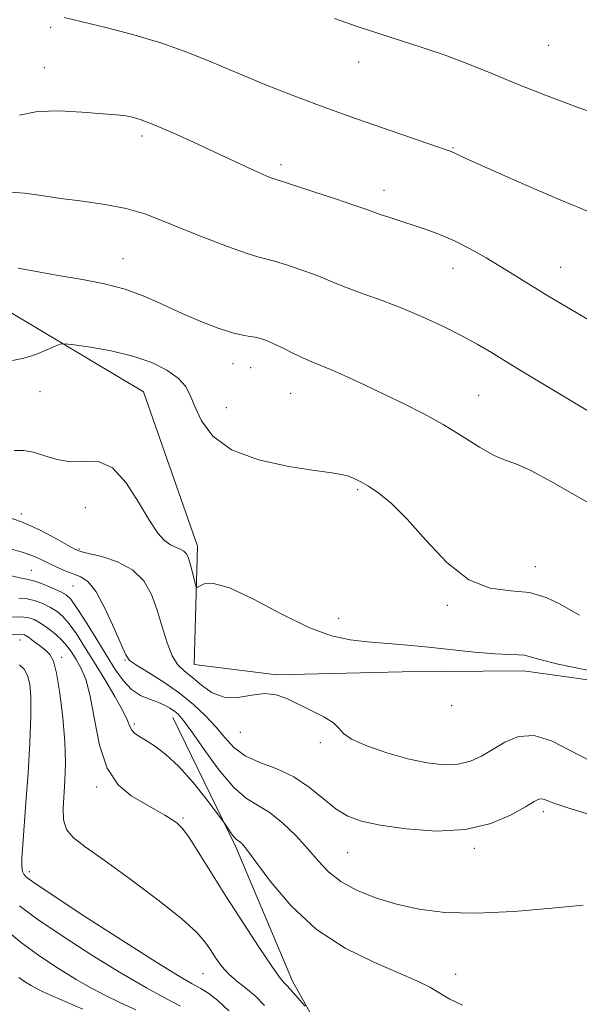
# Model space of a CAD drawing. Extents: x 2134800 to 2137700, y 354800 to 357700.
# Drawn here: x 2135144 to 2135244, y 357032 to 357207 of the extents above; entities that cross this region are included whole.
import ezdxf

# ---------------------------------------------------------------- set-up
doc = ezdxf.new("R2010")
doc.units = 0
doc.header["$MEASUREMENT"] = 0
for name, color, linetype, lineweight in [('DTM HARD BREAKLINE', 7, 'Continuous', 0), ('DTM SPOT ELEVATION', 2, 'Continuous', 13), ('INDEX CONTOUR', 41, 'Continuous', 13), ('INTERMEDIATE CONTOUR', 44, 'Continuous', 0)]:
    doc.layers.add(name, color=color, linetype=linetype, lineweight=lineweight)

msp = doc.modelspace()

# ---------------------------------------------------------------- linework, layer by layer
at = {"layer": 'DTM HARD BREAKLINE'}
for points in [[(2135048.732, 357378.302, 1055.775), (2135058.621, 357351.903, 1055.915), (2135059.57, 357332.762, 1054.935), (2135064.758, 357314.511, 1052.555), (2135075.572, 357294.52, 1051.785), (2135082.436, 357284.822, 1050.875), (2135092.198, 357264.276, 1050.105), (2135100.468, 357238.907, 1048.075), (2135111.34, 357204.013, 1044.855), (2135138.428, 357157.762, 1039.045), (2135166.469, 357141.073, 1036.875), (2135176.116, 357113.605, 1036.525), (2135175.509, 357092.567, 1035.055), (2135190.186, 357090.757, 1034.215), (2135212.531, 357091.243, 1034.845), (2135234.083, 357091.446, 1035.475), (2135262.113, 357087.531, 1035.755), (2135297.076, 357082.969, 1036.665), (2135325.233, 357085.445, 1035.405), (2135370.715, 357086.7, 1034.635), (2135426.3, 357088.442, 1033.515)], [(2135171.721, 357083.169, 1029.315), (2135182.865, 357060.258, 1027.705), (2135192.968, 357036.259, 1026.445), (2135204.043, 357016.54, 1024.695)]]:
    msp.add_polyline3d(points, dxfattribs=at)
at = {"layer": 'DTM SPOT ELEVATION'}
for p in [(2135149.97, 357205.88, 1045.7), (2135238.56, 357202.65, 1049.1), (2135148.88, 357198.68, 1044.9), (2135204.78, 357199.72, 1047.3), (2135166.2, 357186.56, 1043.6), (2135221.53, 357184.47, 1046.1), (2135190.97, 357181.46, 1044.4), (2135209.29, 357176.88, 1044.6), (2135162.87, 357164.72, 1040.8), (2135221.53, 357163.03, 1043.3), (2135240.71, 357163.18, 1044.8), (2135182.4, 357146.06, 1039.3), (2135185.55, 357145.35, 1039.2), (2135148.09, 357141.11, 1037.5), (2135192.69, 357140.78, 1039.1), (2135226.09, 357140.44, 1040.9), (2135181.25, 357138.24, 1038.8), (2135204.57, 357123.68, 1037.8), (2135156.15, 357120.47, 1035.2), (2135144.76, 357119.35, 1034.3), (2135155.04, 357113.12, 1034.2), (2135146.54, 357109.33, 1030.9), (2135236.17, 357109.99, 1038.6), (2135153.98, 357106.51, 1031.1), (2135220.56, 357103.08, 1037.8), (2135201.22, 357100.81, 1036.9), (2135144.51, 357096.91, 1023.2), (2135151.92, 357093.84, 1024.4), (2135163.23, 357093.35, 1031.9), (2135221.28, 357085.28, 1035.8), (2135164.87, 357082, 1028.3), (2135183.69, 357080.52, 1033.3), (2135197.94, 357078.68, 1033.7), (2135158.14, 357070.82, 1025.71), (2135237.63, 357066.43, 1031.6), (2135173.51, 357065.31, 1026.2), (2135202.8, 357059.11, 1031.1), (2135225.36, 357059.87, 1031.7), (2135146.19, 357055.72, 1022.5), (2135177.1, 357037.58, 1023.1), (2135222.03, 357037.47, 1028.6)]:
    msp.add_point(p, dxfattribs=at)
at = {"layer": 'INDEX CONTOUR'}
for points in [[(2135144.186, 357163.058, 1040), (2135147.751, 357162.4, 1040), (2135151.691, 357161.688, 1040), (2135155.662, 357161.019, 1040), (2135159.535, 357160.283, 1040), (2135163.238, 357159.32, 1040), (2135166.727, 357158.025, 1040), (2135170.075, 357156.521, 1040), (2135173.387, 357154.982, 1040), (2135176.7, 357153.572, 1040), (2135179.78, 357152.399, 1040), (2135182.329, 357151.558, 1040), (2135184.142, 357151.098, 1040), (2135185.396, 357150.891, 1040), (2135186.363, 357150.76, 1040), (2135187.295, 357150.553, 1040), (2135188.352, 357150.19, 1040), (2135189.676, 357149.613, 1040), (2135191.343, 357148.802, 1040), (2135193.174, 357147.892, 1040), (2135194.927, 357147.053, 1040), (2135196.462, 357146.392, 1040), (2135198.046, 357145.754, 1040), (2135200.046, 357144.915, 1040), (2135202.725, 357143.714, 1040), (2135205.924, 357142.228, 1040), (2135209.379, 357140.594, 1040), (2135212.869, 357138.914, 1040), (2135216.345, 357137.153, 1040), (2135219.799, 357135.239, 1040), (2135223.183, 357133.17, 1040), (2135226.287, 357131.22, 1040), (2135228.858, 357129.734, 1040), (2135230.808, 357128.891, 1040), (2135232.702, 357128.223, 1040), (2135235.267, 357127.102, 1040), (2135238.996, 357125.093, 1040), (2135243.447, 357122.55, 1040), (2135247.942, 357120.022, 1040)], [(2135141.747, 357108.616, 1030), (2135144.494, 357108.004, 1030), (2135145.991, 357107.702, 1030), (2135147.142, 357107.394, 1030), (2135148.638, 357106.845, 1030), (2135150.307, 357106.154, 1030), (2135151.765, 357105.5, 1030), (2135152.758, 357104.959, 1030), (2135153.565, 357104.185, 1030), (2135154.599, 357102.728, 1030), (2135156.148, 357100.304, 1030), (2135158.011, 357097.302, 1030), (2135159.866, 357094.281, 1030), (2135161.471, 357091.704, 1030), (2135162.915, 357089.656, 1030), (2135164.37, 357088.13, 1030), (2135165.952, 357087.09, 1030), (2135167.557, 357086.389, 1030), (2135169.025, 357085.853, 1030), (2135170.233, 357085.337, 1030), (2135171.202, 357084.815, 1030), (2135171.99, 357084.29, 1030), (2135172.702, 357083.687, 1030), (2135173.623, 357082.619, 1030), (2135175.082, 357080.619, 1030), (2135177.282, 357077.458, 1030), (2135179.913, 357073.843, 1030), (2135182.538, 357070.717, 1030), (2135184.831, 357068.745, 1030), (2135189.015, 357066.215, 1030), (2135191.294, 357064.389, 1030), (2135193.61, 357062.152, 1030), (2135195.746, 357059.825, 1030), (2135197.584, 357057.67, 1030), (2135199.404, 357055.728, 1030), (2135201.585, 357053.985, 1030), (2135204.409, 357052.431, 1030), (2135207.781, 357051.077, 1030), (2135211.509, 357049.942, 1030), (2135215.504, 357049.054, 1030), (2135220.079, 357048.496, 1030), (2135225.649, 357048.359, 1030), (2135232.342, 357048.676, 1030), (2135239.131, 357049.233, 1030), (2135244.703, 357049.756, 1030)], [(2135144.425, 357049.671, 1020), (2135147.518, 357047.359, 1020), (2135152.014, 357044.311, 1020), (2135157.299, 357040.899, 1020), (2135162.541, 357037.669, 1020), (2135167.033, 357035.067, 1020), (2135170.57, 357033.142, 1020), (2135173.074, 357031.846, 1020)]]:
    msp.add_polyline3d(points, dxfattribs=at)
at = {"layer": 'INTERMEDIATE CONTOUR'}
for points in [[(2135152.394, 357207.608, 1046), (2135159.787, 357205.822, 1046), (2135164.744, 357204.546, 1046), (2135169.768, 357203.061, 1046), (2135174.388, 357201.403, 1046), (2135178.78, 357199.601, 1046), (2135183.278, 357197.685, 1046), (2135188.09, 357195.704, 1046), (2135192.914, 357193.794, 1046), (2135197.321, 357192.112, 1046), (2135201.034, 357190.757, 1046), (2135204.384, 357189.585, 1046), (2135220.351, 357184.096, 1046), (2135221.211, 357183.788, 1046), (2135221.64, 357183.602, 1046), (2135222.207, 357183.318, 1046), (2135223.737, 357182.594, 1046), (2135227.122, 357181.059, 1046), (2135232.877, 357178.512, 1046), (2135240.022, 357175.43, 1046), (2135247.203, 357172.462, 1046)], [(2135200.463, 357207.417, 1048), (2135204.685, 357205.947, 1048), (2135208.542, 357204.681, 1048), (2135212.367, 357203.475, 1048), (2135216.238, 357202.236, 1048), (2135220.172, 357200.882, 1048), (2135224.208, 357199.348, 1048), (2135228.482, 357197.626, 1048), (2135233.155, 357195.723, 1048), (2135238.299, 357193.679, 1048), (2135243.627, 357191.671, 1048), (2135248.767, 357189.911, 1048)], [(2135144.426, 357190.253, 1044), (2135147.64, 357190.864, 1044), (2135151.526, 357190.996, 1044), (2135155.499, 357190.801, 1044), (2135162.366, 357190.224, 1044), (2135163.373, 357190.1, 1044), (2135164.511, 357189.876, 1044), (2135166.056, 357189.424, 1044), (2135168.239, 357188.61, 1044), (2135171.19, 357187.358, 1044), (2135174.632, 357185.81, 1044), (2135178.187, 357184.166, 1044), (2135184.409, 357181.248, 1044), (2135186.712, 357180.182, 1044), (2135188.314, 357179.473, 1044), (2135189.331, 357179.056, 1044), (2135189.932, 357178.836, 1044), (2135191.237, 357178.426, 1044), (2135193.194, 357177.798, 1044), (2135196.608, 357176.682, 1044), (2135200.629, 357175.353, 1044), (2135204.107, 357174.188, 1044), (2135206.215, 357173.46, 1044), (2135208.585, 357172.605, 1044), (2135210.288, 357172.026, 1044), (2135217.108, 357169.786, 1044), (2135219.444, 357168.934, 1044), (2135221.923, 357167.858, 1044), (2135224.619, 357166.473, 1044), (2135227.427, 357164.878, 1044), (2135230.194, 357163.218, 1044), (2135238.72, 357157.961, 1044), (2135242.426, 357155.737, 1044), (2135246.5, 357153.408, 1044)], [(2135142.861, 357176.545, 1042), (2135145.353, 357176.382, 1042), (2135148.322, 357175.96, 1042), (2135151.771, 357175.44, 1042), (2135155.644, 357174.936, 1042), (2135159.644, 357174.381, 1042), (2135163.412, 357173.661, 1042), (2135166.723, 357172.685, 1042), (2135169.891, 357171.46, 1042), (2135173.363, 357170.014, 1042), (2135177.389, 357168.416, 1042), (2135181.428, 357166.895, 1042), (2135184.742, 357165.716, 1042), (2135186.846, 357165.051, 1042), (2135189.778, 357164.279, 1042), (2135191.951, 357163.617, 1042), (2135194.491, 357162.771, 1042), (2135196.892, 357161.901, 1042), (2135198.814, 357161.12, 1042), (2135200.587, 357160.362, 1042), (2135202.706, 357159.517, 1042), (2135205.539, 357158.492, 1042), (2135208.942, 357157.273, 1042), (2135212.643, 357155.863, 1042), (2135216.382, 357154.286, 1042), (2135219.947, 357152.636, 1042), (2135223.136, 357151.029, 1042), (2135225.847, 357149.532, 1042), (2135228.367, 357148.035, 1042), (2135231.081, 357146.377, 1042), (2135234.293, 357144.436, 1042), (2135246.392, 357137.165, 1042)], [(2135143.174, 357146.625, 1038), (2135145.202, 357147.035, 1038), (2135147.314, 357147.713, 1038), (2135149.274, 357148.51, 1038), (2135150.77, 357149.187, 1038), (2135151.671, 357149.554, 1038), (2135152.556, 357149.613, 1038), (2135154.183, 357149.413, 1038), (2135157.069, 357148.992, 1038), (2135160.768, 357148.336, 1038), (2135164.59, 357147.419, 1038), (2135167.95, 357146.238, 1038), (2135170.667, 357144.883, 1038), (2135172.664, 357143.469, 1038), (2135173.94, 357142.052, 1038), (2135174.8, 357140.454, 1038), (2135175.622, 357138.439, 1038), (2135176.805, 357135.89, 1038), (2135178.814, 357133.159, 1038), (2135182.132, 357130.72, 1038), (2135186.953, 357128.937, 1038), (2135192.315, 357127.763, 1038), (2135196.968, 357127.043, 1038), (2135199.983, 357126.624, 1038), (2135201.707, 357126.359, 1038), (2135202.806, 357126.099, 1038), (2135203.853, 357125.713, 1038), (2135205.051, 357125.124, 1038), (2135206.508, 357124.269, 1038), (2135208.325, 357123.047, 1038), (2135210.59, 357121.2, 1038), (2135213.383, 357118.433, 1038), (2135216.734, 357114.672, 1038), (2135220.465, 357110.733, 1038), (2135224.348, 357107.653, 1038), (2135228.175, 357106.151, 1038), (2135231.816, 357105.674, 1038), (2135235.16, 357105.348, 1038), (2135238.109, 357104.509, 1038), (2135240.602, 357103.326, 1038), (2135242.59, 357102.176, 1038), (2135244.074, 357101.367, 1038)], [(2135143.461, 357130.624, 1036), (2135145.169, 357130.649, 1036), (2135146.935, 357130.329, 1036), (2135148.928, 357129.687, 1036), (2135151.134, 357129.007, 1036), (2135153.499, 357128.636, 1036), (2135155.965, 357128.726, 1036), (2135158.477, 357128.638, 1036), (2135160.978, 357127.536, 1036), (2135163.4, 357124.895, 1036), (2135165.629, 357121.435, 1036), (2135167.543, 357118.184, 1036), (2135169.056, 357115.947, 1036), (2135170.255, 357114.619, 1036), (2135171.268, 357113.871, 1036), (2135172.191, 357113.408, 1036), (2135173.003, 357113.074, 1036), (2135173.651, 357112.746, 1036), (2135174.108, 357112.307, 1036), (2135174.443, 357111.659, 1036), (2135174.748, 357110.705, 1036), (2135175.089, 357109.422, 1036), (2135175.692, 357106.96, 1036), (2135175.859, 357106.363, 1036), (2135176.06, 357106.238, 1036), (2135176.468, 357106.478, 1036), (2135177.297, 357106.898, 1036), (2135178.927, 357106.997, 1036), (2135181.779, 357106.197, 1036), (2135186.055, 357104.161, 1036), (2135191.072, 357101.517, 1036), (2135195.929, 357099.132, 1036), (2135199.939, 357097.669, 1036), (2135203.272, 357096.96, 1036), (2135206.314, 357096.632, 1036), (2135212.799, 357096.069, 1036), (2135216.647, 357095.695, 1036), (2135225.355, 357094.778, 1036), (2135229.037, 357094.454, 1036), (2135231.567, 357094.337, 1036), (2135233.171, 357094.316, 1036), (2135234.25, 357094.236, 1036), (2135235.278, 357093.959, 1036), (2135237.006, 357093.436, 1036), (2135240.258, 357092.636, 1036), (2135245.449, 357091.58, 1036)], [(2135142.112, 357118.859, 1034), (2135145.103, 357117.824, 1034), (2135148.118, 357116.45, 1034), (2135150.877, 357114.991, 1034), (2135152.998, 357113.787, 1034), (2135154.286, 357113.077, 1034), (2135155.279, 357112.684, 1034), (2135156.704, 357112.328, 1034), (2135159.052, 357111.755, 1034), (2135161.889, 357110.821, 1034), (2135164.551, 357109.409, 1034), (2135166.523, 357107.44, 1034), (2135167.898, 357105.002, 1034), (2135168.923, 357102.22, 1034), (2135169.815, 357099.258, 1034), (2135170.677, 357096.438, 1034), (2135171.584, 357094.117, 1034), (2135172.607, 357092.526, 1034), (2135173.792, 357091.376, 1034), (2135175.18, 357090.252, 1034), (2135176.809, 357088.88, 1034), (2135178.698, 357087.563, 1034), (2135180.863, 357086.749, 1034), (2135183.279, 357086.721, 1034), (2135185.76, 357087.116, 1034), (2135188.081, 357087.408, 1034), (2135190.098, 357087.186, 1034), (2135191.99, 357086.504, 1034), (2135196.325, 357084.421, 1034), (2135198.569, 357083.282, 1034), (2135200.292, 357082.204, 1034), (2135201.247, 357081.245, 1034), (2135202.045, 357080.315, 1034), (2135203.51, 357079.287, 1034), (2135206.221, 357078.088, 1034), (2135209.775, 357076.86, 1034), (2135213.526, 357075.796, 1034), (2135216.936, 357075.065, 1034), (2135219.91, 357074.73, 1034), (2135222.462, 357074.826, 1034), (2135224.641, 357075.368, 1034), (2135226.621, 357076.283, 1034), (2135230.784, 357078.784, 1034), (2135233.223, 357079.776, 1034), (2135235.972, 357079.953, 1034), (2135239.058, 357078.997, 1034), (2135242.41, 357077.31, 1034), (2135245.935, 357075.474, 1034)], [(2135142.443, 357113.228, 1032), (2135144.935, 357112.566, 1032), (2135146.805, 357111.909, 1032), (2135148.273, 357111.243, 1032), (2135149.624, 357110.562, 1032), (2135151.076, 357109.872, 1032), (2135152.582, 357109.22, 1032), (2135155.348, 357108.171, 1032), (2135156.644, 357107.293, 1032), (2135158.068, 357105.494, 1032), (2135159.692, 357102.487, 1032), (2135161.288, 357099.003, 1032), (2135162.551, 357096.027, 1032), (2135163.322, 357094.265, 1032), (2135164.029, 357093.301, 1032), (2135165.246, 357092.442, 1032), (2135167.37, 357091.141, 1032), (2135170.085, 357089.432, 1032), (2135172.896, 357087.495, 1032), (2135175.398, 357085.488, 1032), (2135177.538, 357083.472, 1032), (2135179.355, 357081.486, 1032), (2135180.936, 357079.577, 1032), (2135182.563, 357077.832, 1032), (2135184.574, 357076.348, 1032), (2135187.189, 357075.153, 1032), (2135190.182, 357074.004, 1032), (2135193.213, 357072.587, 1032), (2135196.002, 357070.71, 1032), (2135198.507, 357068.663, 1032), (2135200.746, 357066.852, 1032), (2135202.831, 357065.58, 1032), (2135205.251, 357064.714, 1032), (2135208.589, 357064.016, 1032), (2135213.199, 357063.348, 1032), (2135218.523, 357062.962, 1032), (2135223.776, 357063.211, 1032), (2135228.291, 357064.298, 1032), (2135231.87, 357065.833, 1032), (2135234.436, 357067.274, 1032), (2135235.988, 357068.194, 1032), (2135236.833, 357068.617, 1032), (2135237.354, 357068.684, 1032), (2135237.976, 357068.493, 1032), (2135239.295, 357067.993, 1032), (2135241.945, 357067.093, 1032), (2135246.255, 357065.77, 1032)], [(2135144.292, 357104.339, 1028), (2135145.813, 357104.226, 1028), (2135147.272, 357103.888, 1028), (2135148.684, 357103.354, 1028), (2135149.976, 357102.712, 1028), (2135151.109, 357102.005, 1028), (2135152.172, 357101.101, 1028), (2135153.287, 357099.823, 1028), (2135154.558, 357098.033, 1028), (2135156.027, 357095.742, 1028), (2135157.716, 357092.996, 1028), (2135159.594, 357089.912, 1028), (2135161.401, 357086.872, 1028), (2135162.822, 357084.325, 1028), (2135163.646, 357082.602, 1028), (2135164.068, 357081.548, 1028), (2135164.39, 357080.891, 1028), (2135164.877, 357080.379, 1028), (2135165.659, 357079.843, 1028), (2135166.831, 357079.133, 1028), (2135168.456, 357078.1, 1028), (2135170.477, 357076.586, 1028), (2135172.805, 357074.432, 1028), (2135175.305, 357071.619, 1028), (2135177.641, 357068.688, 1028), (2135180.875, 357064.37, 1028), (2135181.613, 357063.277, 1028), (2135182.158, 357062.497, 1028), (2135182.677, 357061.821, 1028), (2135183.075, 357061.414, 1028), (2135183.38, 357061.195, 1028), (2135183.655, 357061.024, 1028), (2135184.017, 357060.693, 1028), (2135184.796, 357059.735, 1028), (2135189.046, 357054.041, 1028), (2135192.731, 357049.69, 1028), (2135197.258, 357045.477, 1028), (2135202.369, 357042.133, 1028), (2135207.47, 357039.636, 1028), (2135211.879, 357037.78, 1028), (2135215.102, 357036.361, 1028), (2135217.398, 357035.205, 1028), (2135219.212, 357034.144, 1028), (2135220.994, 357033.058, 1028), (2135223.214, 357032.023, 1028)], [(2135142.593, 357100.977, 1026), (2135144.484, 357101.058, 1026), (2135145.907, 357100.931, 1026), (2135147.061, 357100.555, 1026), (2135148.188, 357099.924, 1026), (2135149.461, 357099.05, 1026), (2135150.779, 357098.016, 1026), (2135151.975, 357096.918, 1026), (2135152.929, 357095.828, 1026), (2135153.725, 357094.701, 1026), (2135154.496, 357093.465, 1026), (2135155.34, 357091.996, 1026), (2135156.211, 357089.956, 1026), (2135157.026, 357086.956, 1026), (2135157.766, 357082.822, 1026), (2135158.662, 357078.246, 1026), (2135160.007, 357074.138, 1026), (2135161.983, 357071.191, 1026), (2135164.322, 357069.226, 1026), (2135166.645, 357067.85, 1026), (2135168.641, 357066.732, 1026), (2135170.26, 357065.799, 1026), (2135171.519, 357065.041, 1026), (2135172.483, 357064.378, 1026), (2135173.414, 357063.441, 1026), (2135174.622, 357061.789, 1026), (2135176.351, 357059.098, 1026), (2135178.588, 357055.498, 1026), (2135181.253, 357051.234, 1026), (2135184.204, 357046.625, 1026), (2135187.045, 357042.288, 1026), (2135189.32, 357038.912, 1026), (2135190.703, 357036.977, 1026), (2135191.403, 357036.125, 1026), (2135192.072, 357035.468, 1026), (2135195.262, 357031.835, 1026)], [(2135143.155, 357097.889, 1024), (2135144.526, 357097.986, 1024), (2135145.321, 357097.843, 1024), (2135146.008, 357097.432, 1024), (2135146.94, 357096.752, 1024), (2135148.02, 357095.93, 1024), (2135149.037, 357095.123, 1024), (2135149.831, 357094.365, 1024), (2135150.458, 357093.194, 1024), (2135151.028, 357091.02, 1024), (2135151.612, 357087.488, 1024), (2135152.136, 357083.152, 1024), (2135152.488, 357078.799, 1024), (2135152.59, 357075.059, 1024), (2135152.504, 357071.935, 1024), (2135152.177, 357066.954, 1024), (2135152.254, 357064.945, 1024), (2135152.78, 357063.253, 1024), (2135153.985, 357061.795, 1024), (2135156.129, 357060.148, 1024), (2135159.482, 357057.806, 1024), (2135164.084, 357054.479, 1024), (2135169.055, 357050.735, 1024), (2135173.287, 357047.357, 1024), (2135175.966, 357044.929, 1024), (2135177.449, 357043.225, 1024), (2135178.389, 357041.817, 1024), (2135179.334, 357040.369, 1024), (2135180.418, 357038.897, 1024), (2135181.674, 357037.506, 1024), (2135183.116, 357036.257, 1024), (2135184.691, 357035.028, 1024), (2135186.328, 357033.649, 1024), (2135188.004, 357031.962, 1024)], [(2135144.423, 357092.52, 1022), (2135145.286, 357091.737, 1022), (2135145.862, 357090.638, 1022), (2135146.253, 357089.1, 1022), (2135146.462, 357086.801, 1022), (2135146.471, 357083.365, 1022), (2135146.276, 357078.626, 1022), (2135145.95, 357073.235, 1022), (2135145.582, 357068.049, 1022), (2135145.002, 357060.498, 1022), (2135144.87, 357058.16, 1022), (2135144.876, 357056.664, 1022), (2135144.996, 357055.787, 1022), (2135145.191, 357055.271, 1022), (2135145.587, 357054.796, 1022), (2135146.957, 357053.786, 1022), (2135150.235, 357051.603, 1022), (2135155.907, 357047.909, 1022), (2135162.655, 357043.558, 1022), (2135168.711, 357039.706, 1022), (2135172.739, 357037.22, 1022), (2135175.125, 357035.821, 1022), (2135176.685, 357034.942, 1022), (2135178.13, 357034.064, 1022), (2135179.743, 357032.85, 1022), (2135181.699, 357031.014, 1022)], [(2135141.91, 357045.497, 1018), (2135144.8, 357043.115, 1018), (2135148.053, 357040.747, 1018), (2135151.399, 357038.521, 1018), (2135154.533, 357036.58, 1018), (2135157.248, 357035.015, 1018), (2135159.738, 357033.708, 1018), (2135162.296, 357032.483, 1018), (2135165.11, 357031.2, 1018)], [(2135144.336, 357036.952, 1016), (2135145.529, 357036.114, 1016), (2135146.524, 357035.49, 1016), (2135147.462, 357034.964, 1016), (2135148.905, 357034.273, 1016), (2135155.681, 357031.293, 1016)]]:
    msp.add_polyline3d(points, dxfattribs=at)

doc.saveas('drawing.dxf')
